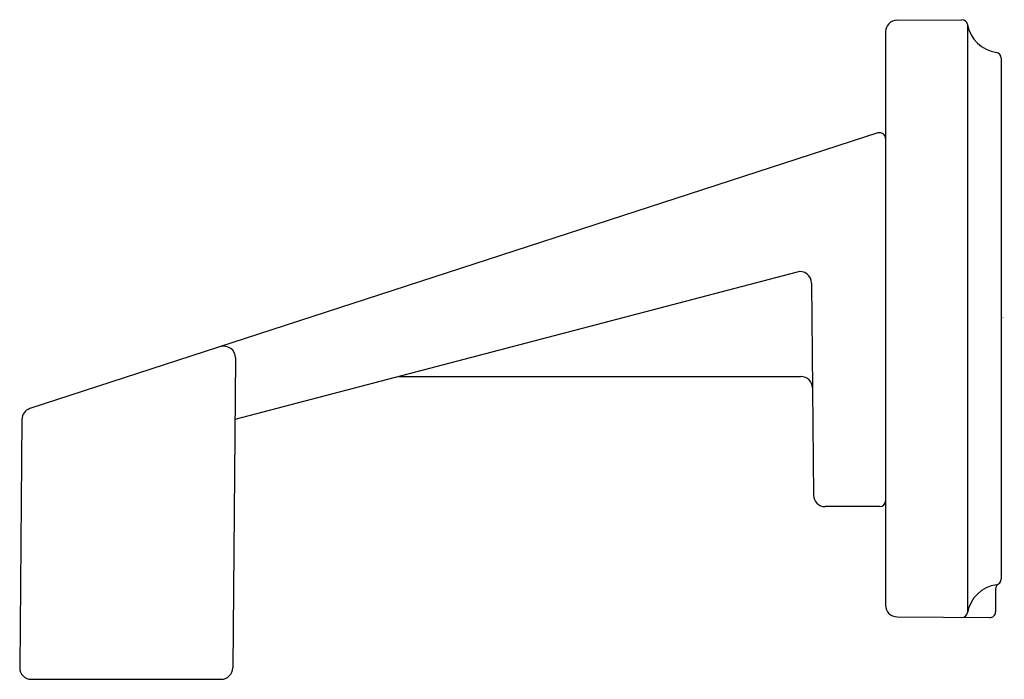
# Model space of a CAD drawing. Extents: x 4321.6 to 4325, y 593.27 to 595.54.
import ezdxf

# ---------------------------------------------------------------- set-up
doc = ezdxf.new("R2010")
doc.units = 0
doc.header["$LTSCALE"] = 0.64311
doc.layers.get('0').update_dxf_attribs({"color": 255, "linetype": 'CONTINUOUS'})
doc.layers.get('DEFPOINTS').update_dxf_attribs({"linetype": 'CONTINUOUS'})
doc.styles.get("Standard").update_dxf_attribs({"font": 'txt', "width": 0.8})

msp = doc.modelspace()

# ---------------------------------------------------------------- linework, layer by layer
for p, q in [((4324.6309, 595.5427), (4324.8548, 595.5446)), ((4324.8747, 595.5281), (4324.8747, 593.4966)), ((4324.5912, 595.5027), (4324.5912, 593.522)), ((4324.9912, 595.4119), (4324.9912, 593.6128)), ((4324.565, 595.1533), (4321.6347, 594.2011)), ((4324.2855, 594.6731), (4322.343, 594.1635)), ((4324.3357, 594.6348), (4324.3421, 593.9025)), ((4322.3449, 594.3765), (4322.3356, 593.3059)), ((4322.9103, 594.3123), (4324.2988, 594.3123)), ((4321.607, 594.1634), (4321.5996, 593.3066)), ((4324.5712, 593.8628), (4324.3821, 593.8628)), ((4324.9712, 593.5782), (4324.9712, 593.4992)), ((4324.6309, 593.482), (4324.951, 593.4792)), ((4321.6396, 593.2663), (4322.2956, 593.2663))]:
    msp.add_line(p, q)
for centre, radius, start, end in [((4324.6312, 595.5027), 0.04, 90.5, 180), ((4324.855, 595.5246), 0.02, 9.9347, 90.5), ((4324.9909, 595.5484), 0.118, 189.9347, 261.7792), ((4324.9712, 595.4119), 0.02, 360, 81.7792), ((4324.5712, 595.1343), 0.02, 0, 108.001), ((4324.2957, 594.6344), 0.04, 0.5, 104.7), ((4322.3049, 594.3769), 0.04, 359.5, 108.001), ((4324.2988, 594.2723), 0.04, 0.5, 90), ((4321.647, 594.1631), 0.04, 108.001, 179.5), ((4324.3821, 593.9028), 0.04, 180.5, 270), ((4324.5712, 593.8828), 0.02, 270, 0), ((4324.9712, 593.6128), 0.02, 278.2208, 0), ((4324.9909, 593.4762), 0.118, 98.2208, 170.0653), ((4324.9916, 593.578), 0.0204, 123.6555, 179.5735), ((4324.6312, 593.522), 0.04, 180, 269.5), ((4324.855, 593.5), 0.02, 269.5, 350.0653), ((4324.9512, 593.4992), 0.02, 269.5333, 359.9854), ((4321.6396, 593.3063), 0.04, 179.5011, 270), ((4322.2956, 593.3063), 0.04, 270, 359.5)]:
    msp.add_arc(centre, radius, start, end)

# ---------------------------------------------------------------- texts
at = {"layer": 'DEFPOINTS'}
for tag, p, s in [('TRADENAME', (4324.9913, 594.5141), 'KLYNE'), ('MODELNUMBER', (4324.9913, 594.5158), 'P30682-00'), ('PRODUCT', (4324.9913, 594.5124), 'TOILET TISSUE HOLDER')]:
    msp.add_attdef(tag, p, s, height=0.001, dxfattribs=at)

doc.saveas('drawing.dxf')
